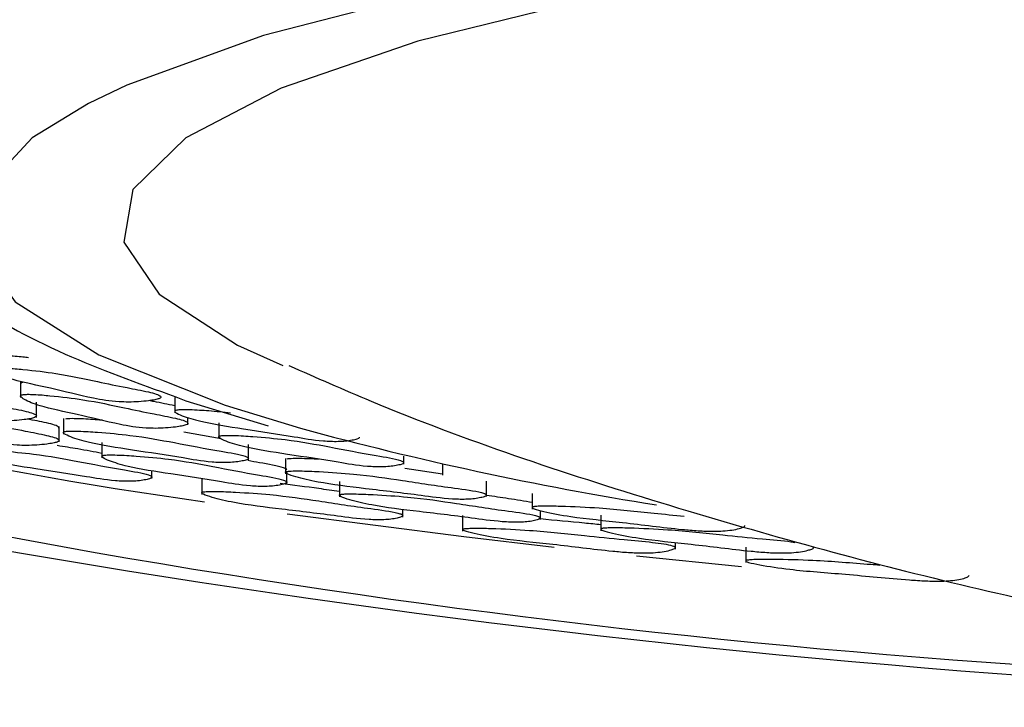
# Model space of a CAD drawing. Units: millimetres. Extents: x 24 to 2946, y 25 to 2086.
# Drawn here: x 1436 to 1444, y 506 to 511 of the extents above; entities that cross this region are included whole.
import ezdxf

# ---------------------------------------------------------------- set-up
doc = ezdxf.new("R2010")
doc.units = ezdxf.units.MM
doc.header["$LTSCALE"] = 10

msp = doc.modelspace()

# ---------------------------------------------------------------- linework, layer by layer
at = {"color": 7, "linetype": 'Continuous', "lineweight": 25}
for p, q in [((1435.9196, 508.5476), (1435.9196, 508.4245)), ((1437.1474, 508.4261), (1437.1474, 508.303)), ((1437.1556, 508.4303), (1437.2355, 508.3993)), ((1436.0459, 508.2661), (1436.0459, 508.3892)), ((1437.2355, 508.3993), (1437.8925, 508.1986)), ((1436.261, 508.257), (1436.261, 508.1339)), ((1437.2521, 508.2073), (1437.2521, 508.2668)), ((1436.2262, 508.0712), (1436.2262, 508.1943)), ((1437.4979, 508.2225), (1437.4979, 508.0994)), ((1437.5164, 508.0956), (1437.2207, 508.1503)), ((1436.568, 508.067), (1436.568, 507.9439)), ((1437.7347, 507.9282), (1437.7347, 508.0513)), ((1438.0297, 507.9402), (1438.0297, 507.8171)), ((1438.9715, 507.8937), (1438.9715, 507.9579)), ((1439.2811, 507.816), (1438.9793, 507.8604)), ((1439.2811, 507.8971), (1439.2811, 507.8073)), ((1436.9653, 507.7791), (1436.9653, 507.8433)), ((1437.3632, 507.7768), (1437.3632, 507.6537)), ((1438.0417, 507.7382), (1438.0417, 507.8304)), ((1438.4594, 507.7575), (1438.4594, 507.6344)), ((1439.6307, 507.6362), (1439.6307, 507.7593)), ((1439.9959, 507.6601), (1439.9959, 507.537)), ((1438.9642, 507.4729), (1438.9642, 507.5349)), ((1439.441, 507.4847), (1439.441, 507.3616)), ((1440.0604, 507.4535), (1440.0604, 507.5252)), ((1440.5427, 507.4872), (1440.5427, 507.3641)), ((1441.1357, 507.2168), (1441.1357, 507.2712)), ((1441.6963, 507.2347), (1441.6963, 507.1116)), ((1440.8273, 507.1631), (1441.6616, 507.0805))]:
    msp.add_line(p, q, dxfattribs=at)
at = {"color": 8, "linetype": 'Continuous', "lineweight": 25}
msp.add_line((1437.5507, 508.3636), (1438.1504, 508.1801), dxfattribs=at)
at = {"color": 7, "linetype": 'Continuous', "lineweight": 25, "flags": 128}
for points in [[(1470.0454, 510.7392), (1469.91, 510.8086), (1468.9029, 511.2105), (1467.5768, 511.5834), (1465.9585, 511.9197), (1464.081, 512.2126), (1461.9826, 512.4562), (1459.7059, 512.6454), (1457.2974, 512.7764), (1454.806, 512.8466), (1452.2824, 512.8545), (1449.778, 512.7999), (1447.3439, 512.684), (1445.0295, 512.5092), (1442.882, 512.2789), (1440.9451, 511.9979), (1439.2582, 511.6718), (1437.8557, 511.3074), (1436.766, 510.9121), (1436.462, 510.7675)], [(1457.871, 512.5364), (1455.5162, 512.6245), (1453.1126, 512.6521), (1450.7115, 512.6187), (1448.3639, 512.525), (1446.1201, 512.3728), (1444.0276, 512.1656), (1442.1313, 511.9077), (1440.4714, 511.6045), (1439.0834, 511.2627), (1437.9968, 510.8893), (1437.2348, 510.4925), (1436.8137, 510.0807), (1436.7424, 509.6626), (1437.0224, 509.2471), (1437.6478, 508.8432), (1438.0094, 508.6795)], [(1438.0424, 507.4997), (1439.4496, 507.317), (1440.1707, 507.2336)]]:
    msp.add_lwpolyline(points, dxfattribs=at)
at = {"color": 8, "linetype": 'Continuous', "lineweight": 25, "flags": 128}
msp.add_lwpolyline([(1436.462, 510.7675), (1436.0115, 510.4939), (1435.6074, 510.0612), (1435.562, 509.623), (1435.8762, 509.1881), (1436.5437, 508.7655), (1437.5507, 508.3636)], dxfattribs=at)
at = {"color": 7, "linetype": 'Continuous', "lineweight": 25}
for centre, radius, start, end in [((1442.5656, 544.588), 37.3539, 253.22033, 262.02665), ((1448.7089, 576.8883), 70.7552, 255.566659, 269.303958), ((1445.305, 534.5111), 27.2858, 254.79894, 260.89348), ((1449.9815, 589.1822), 83.1924, 257.056958, 269.877368)]:
    msp.add_arc(centre, radius, start, end, dxfattribs=at)
for points, knots in [([(1434.5613, 510.7787), (1434.5746, 510.5797), (1434.6033, 510.1487), (1434.9756, 509.6239), (1435.5014, 509.1682), (1436.1984, 508.7774), (1436.8506, 508.5409), (1437.1556, 508.4303)], [0, 0, 0, 0, 0.149537, 0.323912, 0.519817, 0.775483, 1, 1, 1, 1]), ([(1435.9815, 508.7419), (1435.9675, 508.7437), (1435.916, 508.7503), (1435.8481, 508.7556), (1435.7862, 508.7581), (1435.7628, 508.7584), (1435.742, 508.7579), (1435.7314, 508.7567), (1435.7264, 508.7561)], [0, 0, 0, 0, 0.187016, 0.685371, 0.781764, 0.864952, 0.936219, 1, 1, 1, 1]), ([(1435.7264, 508.6576), (1435.7219, 508.6567), (1435.7122, 508.6548), (1435.7048, 508.6495), (1435.7048, 508.6372), (1435.7496, 508.6087), (1435.8724, 508.5571), (1436.1841, 508.4967), (1436.4019, 508.4377), (1436.5902, 508.4019), (1436.6874, 508.391), (1436.7818, 508.3879), (1436.8645, 508.3911), (1436.9343, 508.3981), (1436.9887, 508.4065), (1437.0237, 508.4154), (1437.0394, 508.4251), (1437.0339, 508.4445), (1436.9345, 508.4722), (1436.7435, 508.5075), (1436.5037, 508.5576), (1436.258, 508.612), (1435.9943, 508.644), (1435.8482, 508.6572), (1435.7862, 508.6596), (1435.7628, 508.6599), (1435.742, 508.6594), (1435.7314, 508.6582), (1435.7264, 508.6576)], [0, 0, 0, 0, 0.004797, 0.010381, 0.021316, 0.054722, 0.128906, 0.245642, 0.379833, 0.412693, 0.441557, 0.459559, 0.478734, 0.499884, 0.515541, 0.529772, 0.542791, 0.55586, 0.607342, 0.668698, 0.754209, 0.871043, 0.946527, 0.979306, 0.985646, 0.991117, 0.995805, 1, 1, 1, 1]), ([(1438.057, 508.68), (1438.2746, 508.5838), (1439.2385, 508.1579), (1441.0021, 507.5731), (1443.3334, 506.9238), (1445.7386, 506.4359), (1448.3306, 506.0762), (1451.0754, 505.8724), (1453.9308, 505.8315), (1456.918, 505.9602), (1459.8356, 506.2846), (1462.6637, 506.8115), (1465.2411, 507.5055), (1467.1265, 508.1159), (1468.1369, 508.5672), (1468.3238, 508.6507)], [0, 0, 0, 0, 0.022936, 0.101608, 0.179135, 0.257171, 0.339786, 0.433757, 0.523627, 0.613933, 0.721789, 0.809036, 0.893311, 0.980257, 1, 1, 1, 1]), ([(1434.7347, 508.5072), (1434.7302, 508.5062), (1434.7205, 508.5043), (1434.7131, 508.499), (1434.7132, 508.4867), (1434.7579, 508.4582), (1434.8808, 508.4066), (1435.1924, 508.3462), (1435.4103, 508.2872), (1435.5986, 508.2514), (1435.6958, 508.2405), (1435.7902, 508.2375), (1435.8729, 508.2406), (1435.9427, 508.2476), (1435.997, 508.256), (1436.0321, 508.2649), (1436.0477, 508.2746), (1436.0423, 508.294), (1435.9428, 508.3217), (1435.7519, 508.357), (1435.512, 508.4071), (1435.2664, 508.4615), (1435.0026, 508.4936), (1434.8566, 508.5067), (1434.7945, 508.5091), (1434.7712, 508.5094), (1434.7504, 508.509), (1434.7398, 508.5077), (1434.7347, 508.5072)], [0, 0, 0, 0, 0.004797, 0.010381, 0.021316, 0.054722, 0.128906, 0.245642, 0.379833, 0.412693, 0.441557, 0.459559, 0.478734, 0.499884, 0.515541, 0.529772, 0.542791, 0.55586, 0.607342, 0.668698, 0.754209, 0.871043, 0.946527, 0.979306, 0.985646, 0.991117, 0.995805, 1, 1, 1, 1]), ([(1435.9409, 508.5469), (1435.9364, 508.546), (1435.9268, 508.544), (1435.9204, 508.5399), (1435.9207, 508.5369), (1435.9209, 508.5352)], [0, 0, 0, 0, 0.28267, 0.611743, 1, 1, 1, 1]), ([(1435.9409, 508.4484), (1435.9364, 508.4475), (1435.9267, 508.4456), (1435.9193, 508.4403), (1435.9193, 508.428), (1435.9641, 508.3995), (1436.0869, 508.3479), (1436.3986, 508.2875), (1436.6164, 508.2285), (1436.8047, 508.1927), (1436.9019, 508.1818), (1436.9963, 508.1787), (1437.0791, 508.1819), (1437.1488, 508.1889), (1437.2032, 508.1973), (1437.2382, 508.2062), (1437.2539, 508.2159), (1437.2485, 508.2353), (1437.149, 508.263), (1436.958, 508.2983), (1436.7182, 508.3484), (1436.4725, 508.4028), (1436.2088, 508.4348), (1436.0627, 508.448), (1436.0007, 508.4504), (1435.9773, 508.4507), (1435.9566, 508.4502), (1435.9459, 508.449), (1435.9409, 508.4484)], [0, 0, 0, 0, 0.004797, 0.010381, 0.021316, 0.054722, 0.128906, 0.245642, 0.379833, 0.412693, 0.441557, 0.459559, 0.478734, 0.499884, 0.515541, 0.529772, 0.542791, 0.55586, 0.607342, 0.668698, 0.754209, 0.871043, 0.946527, 0.979306, 0.985646, 0.991117, 0.995805, 1, 1, 1, 1]), ([(1437.1474, 508.3594), (1437.0923, 508.3705), (1437.0248, 508.3841), (1436.9582, 508.3978), (1436.9459, 508.4004)], [0, 0, 0, 0, 0.816432, 1, 1, 1, 1]), ([(1437.1637, 508.3244), (1437.1591, 508.3232), (1437.1491, 508.3207), (1437.1459, 508.3143), (1437.1579, 508.3003), (1437.2223, 508.2727), (1437.3764, 508.2248), (1437.7115, 508.173), (1438.0436, 508.1238), (1438.2572, 508.0849), (1438.3887, 508.0761), (1438.4508, 508.0755), (1438.511, 508.0793), (1438.563, 508.0865), (1438.6022, 508.0956), (1438.6222, 508.1039), (1438.6195, 508.1085), (1438.6189, 508.1096)], [0, 0, 0, 0, 0.010456, 0.022819, 0.047128, 0.116869, 0.245914, 0.45877, 0.696092, 0.826159, 0.853475, 0.879108, 0.905867, 0.935522, 0.965176, 0.991935, 1, 1, 1, 1]), ([(1437.5913, 508.3013), (1437.5349, 508.3071), (1437.4327, 508.3177), (1437.2983, 508.326), (1437.215, 508.3279), (1437.1791, 508.3265), (1437.1686, 508.325), (1437.1637, 508.3244)], [0, 0, 0, 0, 0.4242486, 0.7678887, 0.9148817, 0.9599519, 1, 1, 1, 1]), ([(1434.915, 508.3123), (1434.9105, 508.3114), (1434.9007, 508.3094), (1434.8933, 508.3042), (1434.8934, 508.2918), (1434.9382, 508.2633), (1435.061, 508.2118), (1435.3726, 508.1514), (1435.5905, 508.0923), (1435.7788, 508.0566), (1435.876, 508.0456), (1435.9704, 508.0426), (1436.0531, 508.0458), (1436.1229, 508.0527), (1436.1772, 508.0612), (1436.2123, 508.07), (1436.228, 508.0798), (1436.2225, 508.0992), (1436.1231, 508.1269), (1435.9321, 508.1622), (1435.6922, 508.2123), (1435.4466, 508.2667), (1435.1828, 508.2987), (1435.0368, 508.3118), (1434.9748, 508.3143), (1434.9514, 508.3146), (1434.9306, 508.3141), (1434.92, 508.3129), (1434.915, 508.3123)], [0, 0, 0, 0, 0.004797, 0.010381, 0.021316, 0.054722, 0.128906, 0.245642, 0.379833, 0.412693, 0.441557, 0.459559, 0.478734, 0.499884, 0.515541, 0.529772, 0.542791, 0.55586, 0.607342, 0.668698, 0.754209, 0.871043, 0.946527, 0.979306, 0.985646, 0.991117, 0.995805, 1, 1, 1, 1]), ([(1436.2243, 508.182), (1436.2243, 508.184), (1436.2241, 508.1988), (1436.1258, 508.2239), (1436.026, 508.2432), (1435.9744, 508.2531)], [0, 0, 0, 0, 0.07054, 0.520068, 1, 1, 1, 1]), ([(1436.5713, 508.2434), (1436.5584, 508.2446), (1436.4993, 508.2505), (1436.4117, 508.2553), (1436.3286, 508.2572), (1436.2927, 508.2558), (1436.2822, 508.2544), (1436.2773, 508.2537)], [0, 0, 0, 0, 0.142723, 0.654393, 0.873261, 0.94037, 1, 1, 1, 1]), ([(1436.2773, 508.1552), (1436.2727, 508.1541), (1436.2627, 508.1516), (1436.2595, 508.1451), (1436.2715, 508.1312), (1436.3359, 508.1036), (1436.49, 508.0557), (1436.8251, 508.0038), (1437.1572, 507.9547), (1437.3708, 507.9157), (1437.5023, 507.9069), (1437.5644, 507.9063), (1437.6246, 507.9101), (1437.6763, 507.9174), (1437.7169, 507.9265), (1437.7376, 507.937), (1437.7327, 507.9478), (1437.6793, 507.9705), (1437.4507, 508.0067), (1437.1604, 508.0633), (1436.8553, 508.1204), (1436.5757, 508.1462), (1436.412, 508.1569), (1436.3285, 508.1587), (1436.2927, 508.1573), (1436.2822, 508.1559), (1436.2773, 508.1552)], [0, 0, 0, 0, 0.005588, 0.012196, 0.025188, 0.062462, 0.131433, 0.245197, 0.372038, 0.441555, 0.456154, 0.469855, 0.484157, 0.500006, 0.515855, 0.530157, 0.543857, 0.558457, 0.627973, 0.754814, 0.868579, 0.937549, 0.974823, 0.990767, 0.995656, 1, 1, 1, 1]), ([(1437.5141, 508.1208), (1437.5095, 508.1196), (1437.4995, 508.1171), (1437.4963, 508.1107), (1437.5083, 508.0967), (1437.5727, 508.0691), (1437.7269, 508.0212), (1438.0619, 507.9694), (1438.394, 507.9202), (1438.6076, 507.8813), (1438.7392, 507.8725), (1438.8012, 507.8719), (1438.8615, 507.8757), (1438.9131, 507.8829), (1438.9537, 507.892), (1438.9744, 507.9026), (1438.9696, 507.9133), (1438.9161, 507.936), (1438.6875, 507.9723), (1438.3973, 508.0289), (1438.0921, 508.0859), (1437.8125, 508.1118), (1437.6489, 508.1225), (1437.5654, 508.1243), (1437.5295, 508.1229), (1437.519, 508.1214), (1437.5141, 508.1208)], [0, 0, 0, 0, 0.005588, 0.012196, 0.025188, 0.062462, 0.131433, 0.245197, 0.372038, 0.441555, 0.456154, 0.469855, 0.484157, 0.500006, 0.515855, 0.530157, 0.543857, 0.558457, 0.627973, 0.754814, 0.868579, 0.937549, 0.974823, 0.990767, 0.995656, 1, 1, 1, 1]), ([(1435.5079, 508.0061), (1435.5033, 508.005), (1435.4933, 508.0024), (1435.4901, 507.996), (1435.5021, 507.9821), (1435.5665, 507.9545), (1435.7206, 507.9065), (1436.0557, 507.8547), (1436.3878, 507.8056), (1436.6014, 507.7666), (1436.7329, 507.7578), (1436.795, 507.7572), (1436.8553, 507.761), (1436.9069, 507.7683), (1436.9475, 507.7774), (1436.9682, 507.7879), (1436.9633, 507.7987), (1436.9099, 507.8214), (1436.6813, 507.8576), (1436.391, 507.9142), (1436.0859, 507.9713), (1435.8063, 507.9971), (1435.6426, 508.0078), (1435.5592, 508.0096), (1435.5233, 508.0082), (1435.5128, 508.0068), (1435.5079, 508.0061)], [0, 0, 0, 0, 0.005588, 0.012196, 0.025188, 0.062462, 0.131433, 0.245197, 0.372038, 0.441555, 0.456154, 0.469855, 0.484157, 0.500006, 0.515855, 0.530157, 0.543857, 0.558457, 0.627973, 0.754814, 0.868579, 0.937549, 0.974823, 0.990767, 0.995656, 1, 1, 1, 1]), ([(1436.568, 507.9796), (1436.5049, 507.9917), (1436.3912, 508.0134), (1436.2668, 508.0333), (1436.2113, 508.0421)], [0, 0, 0, 0, 0.554669, 1, 1, 1, 1]), ([(1436.5842, 507.9652), (1436.5796, 507.9641), (1436.5696, 507.9615), (1436.5665, 507.9551), (1436.5784, 507.9412), (1436.6428, 507.9136), (1436.797, 507.8656), (1437.132, 507.8138), (1437.4642, 507.7647), (1437.6777, 507.7257), (1437.8093, 507.7169), (1437.8714, 507.7163), (1437.9316, 507.7201), (1437.9832, 507.7274), (1438.0239, 507.7365), (1438.0446, 507.747), (1438.0397, 507.7578), (1437.9862, 507.7805), (1437.7577, 507.8167), (1437.4674, 507.8733), (1437.1623, 507.9304), (1436.8826, 507.9562), (1436.719, 507.9669), (1436.6355, 507.9687), (1436.5996, 507.9673), (1436.5892, 507.9659), (1436.5842, 507.9652)], [0, 0, 0, 0, 0.005588, 0.012196, 0.025188, 0.062462, 0.131433, 0.245197, 0.372038, 0.441555, 0.456154, 0.469855, 0.484157, 0.500006, 0.515855, 0.530157, 0.543857, 0.558457, 0.627973, 0.754814, 0.868579, 0.937549, 0.974823, 0.990767, 0.995656, 1, 1, 1, 1]), ([(1438.2958, 507.9332), (1438.2453, 507.9356), (1438.1727, 507.939), (1438.0894, 507.9391), (1438.0547, 507.937), (1438.0452, 507.9354), (1438.0408, 507.9346)], [0, 0, 0, 0, 0.59263, 0.850612, 0.929713, 1, 1, 1, 1]), ([(1438.0394, 507.8489), (1438.0393, 507.8513), (1438.039, 507.8573), (1437.9835, 507.8789), (1437.859, 507.8986), (1437.7615, 507.9169), (1437.7312, 507.9227)], [0, 0, 0, 0, 0.075125, 0.19193, 0.748113, 1, 1, 1, 1]), ([(1438.0408, 507.8361), (1438.037, 507.8349), (1438.0287, 507.8322), (1438.0298, 507.8258), (1438.0508, 507.8121), (1438.1329, 507.786), (1438.3175, 507.7414), (1438.6844, 507.6966), (1439.0466, 507.6543), (1439.2843, 507.6199), (1439.4208, 507.6137), (1439.4829, 507.6143), (1439.5403, 507.6193), (1439.5868, 507.6275), (1439.6212, 507.6374), (1439.6348, 507.6483), (1439.6229, 507.6589), (1439.5549, 507.6803), (1439.3041, 507.7118), (1438.9785, 507.7623), (1438.6379, 507.8129), (1438.3432, 507.8331), (1438.1736, 507.8405), (1438.0894, 507.8406), (1438.0547, 507.8385), (1438.0452, 507.8369), (1438.0408, 507.8361)], [0, 0, 0, 0, 0.005588, 0.012196, 0.025188, 0.062462, 0.131433, 0.245197, 0.372038, 0.441555, 0.456154, 0.469855, 0.484157, 0.500006, 0.515855, 0.530157, 0.543857, 0.558457, 0.627973, 0.754814, 0.868579, 0.937549, 0.974823, 0.990767, 0.995656, 1, 1, 1, 1]), ([(1438.4594, 507.6754), (1438.405, 507.6836), (1438.2541, 507.7063), (1438.092, 507.7265), (1437.9883, 507.7395)], [0, 0, 0, 0, 0.36003, 1, 1, 1, 1]), ([(1437.3743, 507.6728), (1437.3705, 507.6715), (1437.3622, 507.6688), (1437.3633, 507.6624), (1437.3843, 507.6488), (1437.4664, 507.6226), (1437.651, 507.5781), (1438.0179, 507.5332), (1438.3801, 507.4909), (1438.6179, 507.4565), (1438.7543, 507.4504), (1438.8164, 507.451), (1438.8738, 507.456), (1438.9203, 507.4642), (1438.9547, 507.474), (1438.9683, 507.4849), (1438.9564, 507.4955), (1438.8884, 507.517), (1438.6376, 507.5485), (1438.312, 507.599), (1437.9714, 507.6496), (1437.6767, 507.6697), (1437.5071, 507.6771), (1437.4229, 507.6773), (1437.3882, 507.6752), (1437.3787, 507.6735), (1437.3743, 507.6728)], [0, 0, 0, 0, 0.005588, 0.012196, 0.025188, 0.062462, 0.131433, 0.245197, 0.372038, 0.441555, 0.456154, 0.469855, 0.484157, 0.500006, 0.515855, 0.530157, 0.543857, 0.558457, 0.627973, 0.754814, 0.868579, 0.937549, 0.974823, 0.990767, 0.995656, 1, 1, 1, 1]), ([(1438.4705, 507.6534), (1438.4667, 507.6522), (1438.4584, 507.6495), (1438.4594, 507.6431), (1438.4805, 507.6295), (1438.5626, 507.6033), (1438.7472, 507.5587), (1439.1141, 507.5139), (1439.4763, 507.4716), (1439.714, 507.4372), (1439.8505, 507.431), (1439.9126, 507.4316), (1439.9699, 507.4366), (1440.0165, 507.4448), (1440.0509, 507.4547), (1440.0645, 507.4656), (1440.0526, 507.4762), (1439.9846, 507.4976), (1439.7337, 507.5291), (1439.4082, 507.5796), (1439.0676, 507.6303), (1438.7729, 507.6504), (1438.6032, 507.6578), (1438.5191, 507.6579), (1438.4844, 507.6558), (1438.4749, 507.6542), (1438.4705, 507.6534)], [0, 0, 0, 0, 0.005588, 0.012196, 0.025188, 0.062462, 0.131433, 0.245197, 0.372038, 0.441555, 0.456154, 0.469855, 0.484157, 0.500006, 0.515855, 0.530157, 0.543857, 0.558457, 0.627973, 0.754814, 0.868579, 0.937549, 0.974823, 0.990767, 0.995656, 1, 1, 1, 1]), ([(1439.9959, 507.5881), (1439.9332, 507.5987), (1439.8159, 507.6185), (1439.6896, 507.6366), (1439.6307, 507.6451)], [0, 0, 0, 0, 0.534024, 1, 1, 1, 1]), ([(1440.0022, 507.554), (1439.9998, 507.5529), (1439.9944, 507.5505), (1439.9976, 507.5451), (1440.0215, 507.5335), (1440.1189, 507.5093), (1440.3343, 507.4679), (1440.7448, 507.4291), (1441.0642, 507.3863), (1441.3107, 507.3636), (1441.4235, 507.3589), (1441.5183, 507.3616), (1441.5899, 507.3694), (1441.6427, 507.3801), (1441.6761, 507.3912), (1441.6919, 507.3993), (1441.6894, 507.4037), (1441.6889, 507.4046)], [0, 0, 0, 0, 0.008994, 0.019464, 0.039966, 0.102599, 0.241691, 0.460564, 0.712163, 0.773773, 0.827891, 0.861644, 0.897596, 0.93725, 0.966606, 0.993289, 1, 1, 1, 1]), ([(1441.2062, 507.4773), (1441.1262, 507.4853), (1440.9024, 507.5076), (1440.5914, 507.5421), (1440.2808, 507.5569), (1440.1179, 507.5607), (1440.0547, 507.5594), (1440.0322, 507.5583), (1440.0135, 507.5566), (1440.0059, 507.5549), (1440.0022, 507.554)], [0, 0, 0, 0, 0.209216, 0.585106, 0.827963, 0.933421, 0.953819, 0.971422, 0.986503, 1, 1, 1, 1]), ([(1439.4473, 507.3785), (1439.4449, 507.3774), (1439.4395, 507.375), (1439.4427, 507.3696), (1439.4666, 507.358), (1439.564, 507.3338), (1439.7794, 507.2924), (1440.1899, 507.2537), (1440.5093, 507.2108), (1440.7558, 507.1881), (1440.8686, 507.1835), (1440.9633, 507.1861), (1441.0351, 507.194), (1441.0874, 507.2046), (1441.1222, 507.2157), (1441.1381, 507.2261), (1441.134, 507.2362), (1441.0913, 507.2541), (1440.9441, 507.2744), (1440.6958, 507.2965), (1440.373, 507.3297), (1440.0364, 507.3666), (1439.7259, 507.3814), (1439.563, 507.3852), (1439.4998, 507.3839), (1439.4773, 507.3828), (1439.4586, 507.3812), (1439.4509, 507.3794), (1439.4473, 507.3785)], [0, 0, 0, 0, 0.004797, 0.010381, 0.021316, 0.054722, 0.128906, 0.245642, 0.379833, 0.412693, 0.441557, 0.459559, 0.478734, 0.499884, 0.515541, 0.529772, 0.542791, 0.55586, 0.607342, 0.668698, 0.754209, 0.871043, 0.946527, 0.979306, 0.985646, 0.991117, 0.995805, 1, 1, 1, 1]), ([(1440.5427, 507.4113), (1440.4992, 507.4157), (1440.3406, 507.4319), (1440.1782, 507.4468), (1440.0604, 507.4577)], [0, 0, 0, 0, 0.274712, 1, 1, 1, 1]), ([(1440.5491, 507.381), (1440.5466, 507.3799), (1440.5412, 507.3775), (1440.5444, 507.3721), (1440.5684, 507.3605), (1440.6657, 507.3363), (1440.8811, 507.2949), (1441.2916, 507.2562), (1441.611, 507.2133), (1441.8575, 507.1906), (1441.9703, 507.1859), (1442.0651, 507.1886), (1442.1367, 507.1964), (1442.1895, 507.2071), (1442.2229, 507.2182), (1442.2387, 507.2263), (1442.2362, 507.2307), (1442.2357, 507.2316)], [0, 0, 0, 0, 0.0089939, 0.0194642, 0.0399661, 0.1025995, 0.2416908, 0.460564, 0.7121625, 0.7737733, 0.8278906, 0.8616442, 0.8975956, 0.9372504, 0.9666064, 0.9932893, 1, 1, 1, 1]), ([(1442.0897, 507.2683), (1442.0785, 507.2703), (1442.006, 507.2831), (1441.7915, 507.298), (1441.4773, 507.3326), (1441.1376, 507.369), (1440.8277, 507.3839), (1440.6647, 507.3877), (1440.6015, 507.3864), (1440.579, 507.3853), (1440.5603, 507.3837), (1440.5527, 507.3819), (1440.5491, 507.381)], [0, 0, 0, 0, 0.027794, 0.179709, 0.39143, 0.680707, 0.867604, 0.948762, 0.96446, 0.978007, 0.989613, 1, 1, 1, 1]), ([(1441.7, 507.1273), (1441.6983, 507.1261), (1441.6946, 507.1236), (1441.7013, 507.1183), (1441.7327, 507.1072), (1441.8453, 507.0851), (1442.0865, 507.0482), (1442.5197, 507.0179), (1442.8652, 506.9816), (1443.125, 506.964), (1443.2401, 506.9616), (1443.3324, 506.9661), (1443.3987, 506.9753), (1443.4431, 506.9869), (1443.4714, 506.9983), (1443.4745, 507.0054), (1443.476, 507.0087)], [0, 0, 0, 0, 0.009075, 0.019639, 0.040326, 0.103523, 0.243865, 0.464708, 0.71857, 0.780735, 0.835339, 0.869396, 0.905671, 0.945683, 0.975303, 1, 1, 1, 1]), ([(1442.7647, 507.0887), (1442.7407, 507.0905), (1442.5646, 507.1038), (1442.2932, 507.1272), (1441.9749, 507.1356), (1441.8105, 507.1362), (1441.7486, 507.1336), (1441.727, 507.1321), (1441.7095, 507.1301), (1441.7031, 507.1282), (1441.7, 507.1273)], [0, 0, 0, 0, 0.069848, 0.511986, 0.797643, 0.921687, 0.94568, 0.966386, 0.984125, 1, 1, 1, 1])]:
    msp.add_open_spline(points, degree=3, knots=knots, dxfattribs=at)

doc.saveas('drawing.dxf')
